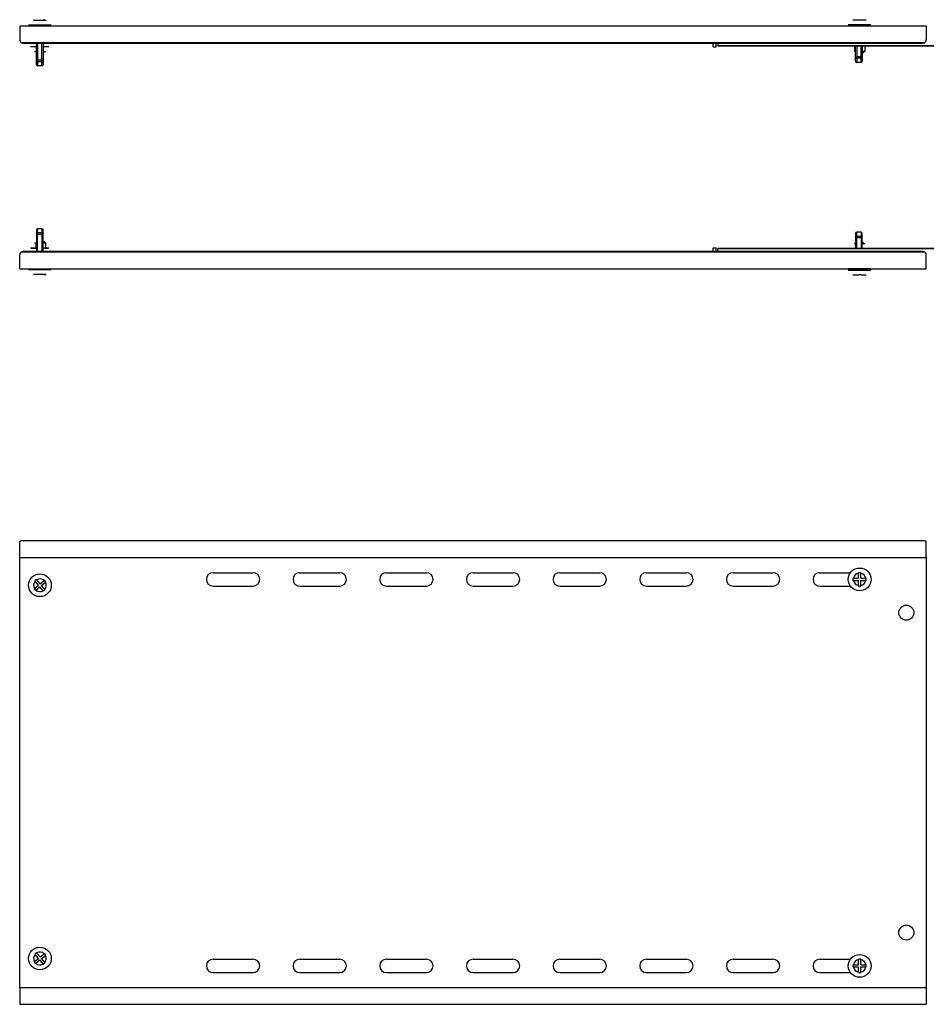
# Model space of a CAD drawing. Units: inches. Extents: x 0.8 to 38.9, y 4.2 to 22.7.
# Drawn here: x 0.8 to 17.8, y 4.2 to 22.7 of the extents above; entities that cross this region are included whole.
import ezdxf

# ---------------------------------------------------------------- set-up
doc = ezdxf.new("R2010")
doc.units = ezdxf.units.IN
doc.header["$MEASUREMENT"] = 0
doc.layers.add('1', color=7, linetype='CONTINUOUS')

msp = doc.modelspace()

# ---------------------------------------------------------------- linework, layer by layer
at = {"layer": '1', "color": 51, "linetype": 'Continuous'}
for p, q in [((17.846, 22.562), (0.846, 22.562)), ((0.846, 22.562), (0.846, 22.529)), ((1.053, 22.579), (1.013, 22.579)), ((1.159, 22.579), (1.053, 22.579)), ((1.106, 22.673), (1.11, 22.673)), ((1.11, 22.673), (1.122, 22.673)), ((1.118, 22.673), (1.116, 22.673)), ((1.116, 22.673), (1.129, 22.673)), ((1.122, 22.673), (1.118, 22.673)), ((1.122, 22.673), (1.148, 22.673)), ((1.129, 22.673), (1.142, 22.673)), ((1.142, 22.673), (1.148, 22.673)), ((1.148, 22.673), (1.214, 22.673)), ((1.291, 22.579), (1.159, 22.579)), ((1.214, 22.673), (1.284, 22.673)), ((1.284, 22.673), (1.288, 22.673)), ((1.315, 22.673), (1.284, 22.673)), ((1.288, 22.673), (1.289, 22.673)), ((1.289, 22.673), (1.305, 22.673)), ((1.397, 22.579), (1.291, 22.579)), ((1.305, 22.673), (1.32, 22.673)), ((1.32, 22.673), (1.315, 22.673)), ((1.315, 22.673), (1.336, 22.673)), ((1.336, 22.673), (1.344, 22.673)), ((1.438, 22.579), (1.397, 22.579)), ((16.424, 22.587), (16.383, 22.587)), ((16.383, 22.567), (16.445, 22.567)), ((16.53, 22.587), (16.424, 22.587)), ((16.445, 22.567), (16.596, 22.567)), ((16.471, 22.681), (16.479, 22.681)), ((16.471, 22.681), (16.471, 22.681)), ((16.479, 22.681), (16.512, 22.681)), ((16.512, 22.681), (16.576, 22.681)), ((16.661, 22.587), (16.53, 22.587)), ((16.576, 22.681), (16.576, 22.681)), ((16.576, 22.681), (16.596, 22.681)), ((16.576, 22.681), (16.576, 22.681)), ((16.596, 22.681), (16.616, 22.681)), ((16.596, 22.567), (16.746, 22.567)), ((16.616, 22.681), (16.68, 22.681)), ((16.616, 22.681), (16.616, 22.681)), ((16.767, 22.587), (16.661, 22.587)), ((16.68, 22.681), (16.713, 22.681)), ((16.713, 22.681), (16.721, 22.681)), ((16.721, 22.681), (16.721, 22.681)), ((16.746, 22.567), (16.808, 22.567)), ((16.808, 22.587), (16.767, 22.587)), ((17.846, 22.562), (17.846, 22.529)), ((0.846, 22.529), (0.846, 22.435)), ((0.846, 22.435), (0.846, 22.302)), ((17.846, 22.529), (17.846, 22.435)), ((17.846, 22.435), (17.846, 22.302)), ((0.846, 22.302), (0.849, 22.283)), ((0.849, 22.283), (0.858, 22.265)), ((0.858, 22.265), (0.872, 22.252)), ((0.872, 22.252), (17.819, 22.252)), ((0.906, 22.242), (17.786, 22.242)), ((1.05, 22.181), (1.079, 22.181)), ((1.086, 22.175), (1.059, 22.175)), ((1.079, 22.181), (1.158, 22.181)), ((1.158, 22.175), (1.086, 22.175)), ((1.158, 22.089), (1.158, 22.242)), ((1.179, 22.242), (1.179, 22.089)), ((1.262, 22.089), (1.262, 22.242)), ((1.283, 22.248), (1.283, 22.093)), ((1.283, 22.181), (1.362, 22.181)), ((1.355, 22.175), (1.283, 22.175)), ((1.382, 22.175), (1.355, 22.175)), ((1.362, 22.181), (1.391, 22.181)), ((13.846, 22.172), (13.846, 22.242)), ((13.846, 22.172), (13.906, 22.172)), ((13.906, 22.172), (13.906, 22.242)), ((13.936, 22.242), (13.936, 22.217)), ((13.936, 22.217), (13.936, 22.192)), ((13.936, 22.192), (13.936, 22.182)), ((30.846, 22.192), (13.936, 22.192)), ((30.846, 22.182), (13.936, 22.182)), ((16.5, 22.182), (16.5, 22.093)), ((16.521, 22.086), (16.521, 22.182)), ((16.541, 22.182), (16.541, 22.086)), ((16.625, 22.086), (16.625, 22.182)), ((16.646, 22.182), (16.646, 22.086)), ((16.691, 22.182), (16.691, 22.093)), ((17.819, 22.252), (17.833, 22.266)), ((17.833, 22.266), (17.843, 22.284)), ((17.843, 22.284), (17.846, 22.302)), ((1.122, 22.085), (1.132, 22.085)), ((1.132, 22.085), (1.158, 22.085)), ((1.155, 22.054), (1.153, 22.054)), ((1.158, 22.054), (1.155, 22.054)), ((1.158, 21.921), (1.158, 22.089)), ((1.179, 22.089), (1.179, 21.921)), ((1.262, 21.921), (1.262, 22.089)), ((1.283, 22.093), (1.283, 21.921)), ((1.283, 22.085), (1.32, 22.085)), ((1.298, 22.054), (1.283, 22.054)), ((1.303, 22.054), (1.298, 22.054)), ((1.32, 22.085), (1.334, 22.085)), ((16.49, 22.093), (16.493, 22.093)), ((16.493, 22.093), (16.5, 22.093)), ((16.5, 22.093), (16.51, 22.093)), ((16.521, 22.071), (16.5, 22.093)), ((16.51, 22.093), (16.521, 22.093)), ((16.521, 21.986), (16.521, 22.086)), ((16.521, 21.98), (16.521, 21.986)), ((16.521, 21.986), (16.527, 21.986)), ((16.521, 21.975), (16.521, 21.98)), ((16.527, 21.986), (16.541, 21.986)), ((16.541, 22.086), (16.541, 21.986)), ((16.625, 21.986), (16.541, 21.986)), ((16.541, 21.986), (16.541, 21.97)), ((16.625, 21.986), (16.625, 22.086)), ((16.625, 21.986), (16.639, 21.986)), ((16.625, 21.97), (16.625, 21.986)), ((16.639, 21.986), (16.646, 21.986)), ((16.646, 22.093), (16.67, 22.093)), ((16.646, 22.086), (16.646, 21.986)), ((16.655, 22.062), (16.646, 22.062)), ((16.646, 21.986), (16.646, 21.98)), ((16.646, 21.98), (16.646, 21.975)), ((16.663, 22.062), (16.655, 22.062)), ((16.691, 22.093), (16.663, 22.062)), ((16.668, 22.062), (16.663, 22.062)), ((16.669, 22.062), (16.668, 22.062)), ((16.67, 22.093), (16.691, 22.093)), ((16.691, 22.093), (16.698, 22.093)), ((16.698, 22.093), (16.701, 22.093)), ((1.158, 21.915), (1.158, 21.921)), ((1.158, 21.921), (1.164, 21.921)), ((1.158, 21.91), (1.158, 21.915)), ((1.158, 21.91), (1.164, 21.898)), ((1.158, 21.855), (1.158, 21.91)), ((1.158, 21.836), (1.158, 21.855)), ((1.164, 21.921), (1.179, 21.921)), ((1.164, 21.898), (1.179, 21.893)), ((1.262, 21.921), (1.179, 21.921)), ((1.179, 21.921), (1.179, 21.905)), ((1.179, 21.905), (1.179, 21.893)), ((1.262, 21.893), (1.179, 21.893)), ((1.179, 21.893), (1.179, 21.835)), ((1.179, 21.835), (1.179, 21.815)), ((1.262, 21.815), (1.179, 21.815)), ((1.262, 21.921), (1.277, 21.921)), ((1.262, 21.905), (1.262, 21.921)), ((1.262, 21.893), (1.262, 21.905)), ((1.262, 21.893), (1.277, 21.898)), ((1.262, 21.835), (1.262, 21.893)), ((1.262, 21.815), (1.262, 21.835)), ((1.277, 21.921), (1.283, 21.921)), ((1.277, 21.898), (1.283, 21.91)), ((1.283, 21.921), (1.283, 21.915)), ((1.283, 21.915), (1.283, 21.91)), ((1.283, 21.91), (1.283, 21.855)), ((1.283, 21.855), (1.283, 21.836)), ((16.521, 21.975), (16.527, 21.963)), ((16.521, 21.92), (16.521, 21.975)), ((16.521, 21.901), (16.521, 21.92)), ((16.527, 21.963), (16.541, 21.958)), ((16.541, 21.97), (16.541, 21.958)), ((16.541, 21.958), (16.541, 21.9)), ((16.625, 21.958), (16.541, 21.958)), ((16.541, 21.9), (16.541, 21.88)), ((16.625, 21.88), (16.541, 21.88)), ((16.625, 21.958), (16.625, 21.97)), ((16.625, 21.958), (16.639, 21.963)), ((16.625, 21.9), (16.625, 21.958)), ((16.625, 21.88), (16.625, 21.9)), ((16.639, 21.963), (16.646, 21.975)), ((16.646, 21.975), (16.646, 21.92)), ((16.646, 21.92), (16.646, 21.901)), ((1.158, 18.738), (1.158, 18.719)), ((1.158, 18.719), (1.158, 18.664)), ((1.158, 18.664), (1.164, 18.676)), ((1.158, 18.664), (1.158, 18.659)), ((1.158, 18.659), (1.158, 18.652)), ((1.164, 18.676), (1.179, 18.681)), ((1.262, 18.759), (1.179, 18.759)), ((1.179, 18.739), (1.179, 18.759)), ((1.179, 18.681), (1.179, 18.739)), ((1.262, 18.681), (1.179, 18.681)), ((1.179, 18.668), (1.179, 18.681)), ((1.179, 18.652), (1.179, 18.668)), ((1.262, 18.759), (1.262, 18.739)), ((1.262, 18.739), (1.262, 18.681)), ((1.262, 18.681), (1.262, 18.668)), ((1.262, 18.681), (1.277, 18.676)), ((1.262, 18.668), (1.262, 18.652)), ((1.277, 18.676), (1.283, 18.664)), ((1.283, 18.719), (1.283, 18.738)), ((1.283, 18.664), (1.283, 18.719)), ((1.283, 18.659), (1.283, 18.664)), ((1.283, 18.652), (1.283, 18.659)), ((16.521, 18.673), (16.521, 18.654)), ((16.521, 18.654), (16.521, 18.599)), ((16.541, 18.674), (16.541, 18.694)), ((16.625, 18.694), (16.541, 18.694)), ((16.541, 18.616), (16.541, 18.674)), ((16.625, 18.694), (16.625, 18.674)), ((16.625, 18.674), (16.625, 18.616)), ((16.646, 18.654), (16.646, 18.673)), ((16.646, 18.599), (16.646, 18.654)), ((1.131, 18.488), (1.122, 18.488)), ((1.156, 18.488), (1.131, 18.488)), ((1.153, 18.52), (1.155, 18.52)), ((1.155, 18.52), (1.158, 18.52)), ((1.157, 18.488), (1.156, 18.488)), ((1.156, 18.399), (1.156, 18.488)), ((1.158, 18.488), (1.157, 18.488)), ((1.158, 18.652), (1.158, 18.484)), ((1.158, 18.652), (1.164, 18.652)), ((1.158, 18.484), (1.158, 18.331)), ((1.164, 18.652), (1.179, 18.652)), ((1.262, 18.652), (1.179, 18.652)), ((1.179, 18.485), (1.179, 18.652)), ((1.179, 18.331), (1.179, 18.485)), ((1.262, 18.652), (1.277, 18.652)), ((1.262, 18.652), (1.262, 18.485)), ((1.262, 18.485), (1.262, 18.331)), ((1.277, 18.652), (1.283, 18.652)), ((1.283, 18.484), (1.283, 18.652)), ((1.283, 18.52), (1.295, 18.52)), ((1.315, 18.488), (1.283, 18.488)), ((1.283, 18.331), (1.283, 18.484)), ((1.295, 18.52), (1.303, 18.52)), ((1.334, 18.488), (1.303, 18.52)), ((1.334, 18.488), (1.315, 18.488)), ((1.334, 18.399), (1.334, 18.488)), ((1.334, 18.488), (1.334, 18.488)), ((16.498, 18.48), (16.49, 18.48)), ((16.521, 18.48), (16.498, 18.48)), ((16.521, 18.599), (16.527, 18.611)), ((16.521, 18.599), (16.521, 18.594)), ((16.521, 18.594), (16.521, 18.587)), ((16.521, 18.587), (16.521, 18.488)), ((16.521, 18.587), (16.527, 18.587)), ((16.521, 18.488), (16.521, 18.391)), ((16.527, 18.611), (16.541, 18.616)), ((16.527, 18.587), (16.541, 18.587)), ((16.625, 18.616), (16.541, 18.616)), ((16.541, 18.603), (16.541, 18.616)), ((16.541, 18.587), (16.541, 18.603)), ((16.625, 18.587), (16.541, 18.587)), ((16.541, 18.488), (16.541, 18.587)), ((16.541, 18.391), (16.541, 18.488)), ((16.625, 18.616), (16.639, 18.611)), ((16.625, 18.616), (16.625, 18.603)), ((16.625, 18.603), (16.625, 18.587)), ((16.625, 18.587), (16.639, 18.587)), ((16.625, 18.587), (16.625, 18.488)), ((16.625, 18.488), (16.625, 18.391)), ((16.639, 18.611), (16.646, 18.599)), ((16.639, 18.587), (16.646, 18.587)), ((16.646, 18.594), (16.646, 18.599)), ((16.646, 18.587), (16.646, 18.594)), ((16.646, 18.488), (16.646, 18.587)), ((16.646, 18.511), (16.663, 18.511)), ((16.646, 18.391), (16.646, 18.488)), ((16.686, 18.48), (16.646, 18.48)), ((16.663, 18.511), (16.669, 18.511)), ((16.701, 18.48), (16.686, 18.48)), ((0.849, 18.29), (0.846, 18.271)), ((0.858, 18.308), (0.849, 18.29)), ((0.872, 18.321), (0.858, 18.308)), ((17.819, 18.321), (0.872, 18.321)), ((17.786, 18.331), (0.906, 18.331)), ((1.079, 18.393), (1.05, 18.393)), ((1.059, 18.399), (1.085, 18.399)), ((1.158, 18.393), (1.079, 18.393)), ((1.085, 18.399), (1.156, 18.399)), ((1.283, 18.399), (1.355, 18.399)), ((1.362, 18.393), (1.283, 18.393)), ((1.355, 18.399), (1.382, 18.399)), ((1.391, 18.393), (1.362, 18.393)), ((13.846, 18.401), (13.906, 18.401)), ((13.846, 18.331), (13.846, 18.401)), ((13.906, 18.331), (13.906, 18.401)), ((30.846, 18.391), (13.936, 18.391)), ((13.936, 18.381), (13.936, 18.391)), ((30.846, 18.381), (13.936, 18.381)), ((13.936, 18.356), (13.936, 18.381)), ((13.936, 18.331), (13.936, 18.356)), ((17.833, 18.308), (17.819, 18.321)), ((17.842, 18.291), (17.833, 18.308)), ((17.846, 18.271), (17.842, 18.291)), ((0.846, 18.138), (0.846, 18.271)), ((0.846, 18.045), (0.846, 18.138)), ((17.846, 18.138), (17.846, 18.271)), ((17.846, 18.045), (17.846, 18.138)), ((0.846, 18.011), (0.846, 18.045)), ((0.846, 18.011), (17.846, 18.011)), ((1.013, 17.994), (1.075, 17.994)), ((1.075, 17.994), (1.225, 17.994)), ((1.225, 17.994), (1.375, 17.994)), ((1.375, 17.994), (1.438, 17.994)), ((16.424, 18.006), (16.383, 18.006)), ((16.383, 17.986), (16.445, 17.986)), ((16.53, 18.006), (16.424, 18.006)), ((16.445, 17.986), (16.596, 17.986)), ((16.661, 18.006), (16.53, 18.006)), ((16.596, 17.986), (16.746, 17.986)), ((16.767, 18.006), (16.661, 18.006)), ((16.746, 17.986), (16.808, 17.986)), ((16.808, 18.006), (16.767, 18.006)), ((17.846, 18.011), (17.846, 18.045)), ((1.114, 17.901), (1.106, 17.901)), ((1.135, 17.901), (1.114, 17.901)), ((1.13, 17.901), (1.135, 17.901)), ((1.145, 17.901), (1.13, 17.901)), ((1.166, 17.901), (1.135, 17.901)), ((1.161, 17.901), (1.145, 17.901)), ((1.166, 17.901), (1.161, 17.901)), ((1.236, 17.901), (1.166, 17.901)), ((1.302, 17.901), (1.236, 17.901)), ((1.309, 17.901), (1.302, 17.901)), ((1.302, 17.901), (1.328, 17.901)), ((1.321, 17.901), (1.309, 17.901)), ((1.334, 17.901), (1.321, 17.901)), ((1.34, 17.901), (1.328, 17.901)), ((1.328, 17.901), (1.334, 17.901)), ((1.344, 17.901), (1.34, 17.901)), ((16.471, 17.893), (16.471, 17.893)), ((16.473, 17.892), (16.471, 17.893)), ((16.479, 17.892), (16.473, 17.892)), ((16.512, 17.892), (16.479, 17.892)), ((16.576, 17.892), (16.512, 17.892)), ((16.576, 17.893), (16.576, 17.892)), ((16.596, 17.893), (16.576, 17.893)), ((16.616, 17.893), (16.596, 17.893)), ((16.616, 17.892), (16.616, 17.893)), ((16.68, 17.892), (16.616, 17.892)), ((16.713, 17.892), (16.68, 17.892)), ((16.721, 17.893), (16.713, 17.892)), ((16.721, 17.893), (16.721, 17.893)), ((0.849, 12.902), (0.846, 12.9)), ((0.846, 12.844), (0.846, 12.9)), ((0.846, 12.734), (0.846, 12.844)), ((0.858, 12.903), (0.849, 12.902)), ((0.872, 12.904), (0.858, 12.903)), ((17.819, 12.904), (0.872, 12.904)), ((17.833, 12.903), (17.819, 12.904)), ((17.842, 12.902), (17.833, 12.903)), ((17.846, 12.9), (17.842, 12.902)), ((17.846, 12.844), (17.846, 12.9)), ((17.846, 12.734), (17.846, 12.844)), ((0.846, 12.594), (0.846, 12.734)), ((0.846, 4.524), (0.846, 12.594)), ((0.846, 12.594), (17.846, 12.594)), ((17.846, 12.594), (17.846, 12.734)), ((17.846, 12.594), (17.846, 4.524)), ((4.471, 12.309), (5.221, 12.309)), ((6.096, 12.309), (6.846, 12.309)), ((7.721, 12.309), (8.471, 12.309)), ((9.346, 12.309), (10.096, 12.309)), ((10.971, 12.309), (11.721, 12.309)), ((12.596, 12.309), (13.346, 12.309)), ((14.221, 12.309), (14.971, 12.309)), ((15.846, 12.309), (16.424, 12.309)), ((16.471, 12.204), (16.471, 12.184)), ((16.473, 12.204), (16.471, 12.204)), ((16.479, 12.204), (16.473, 12.204)), ((16.479, 12.204), (16.576, 12.204)), ((16.576, 12.309), (16.576, 12.301)), ((16.596, 12.309), (16.576, 12.309)), ((16.576, 12.204), (16.576, 12.301)), ((16.616, 12.309), (16.596, 12.309)), ((16.616, 12.301), (16.616, 12.309)), ((16.616, 12.204), (16.616, 12.301)), ((16.616, 12.204), (16.713, 12.204)), ((16.721, 12.204), (16.713, 12.204)), ((16.721, 12.184), (16.721, 12.204)), ((1.118, 12.01), (1.116, 12.008)), ((1.116, 12.008), (1.129, 11.993)), ((1.122, 12.014), (1.118, 12.01)), ((1.122, 12.014), (1.197, 12.075)), ((1.145, 12.169), (1.13, 12.156)), ((1.13, 12.156), (1.135, 12.15)), ((1.197, 12.075), (1.135, 12.15)), ((1.161, 12.182), (1.145, 12.169)), ((1.148, 11.983), (1.222, 12.045)), ((1.166, 12.176), (1.161, 12.182)), ((1.228, 12.101), (1.166, 12.176)), ((1.284, 11.97), (1.222, 12.045)), ((1.228, 12.101), (1.302, 12.163)), ((1.253, 12.07), (1.328, 12.132)), ((1.315, 11.995), (1.253, 12.07)), ((1.309, 12.168), (1.302, 12.163)), ((1.321, 12.153), (1.309, 12.168)), ((1.334, 12.137), (1.321, 12.153)), ((1.328, 12.132), (1.334, 12.137)), ((4.471, 12.059), (5.221, 12.059)), ((6.096, 12.059), (6.846, 12.059)), ((7.721, 12.059), (8.471, 12.059)), ((9.346, 12.059), (10.096, 12.059)), ((10.971, 12.059), (11.721, 12.059)), ((12.596, 12.059), (13.346, 12.059)), ((14.221, 12.059), (14.971, 12.059)), ((15.846, 12.059), (16.424, 12.059)), ((16.471, 12.184), (16.471, 12.164)), ((16.471, 12.164), (16.479, 12.164)), ((16.479, 12.164), (16.576, 12.164)), ((16.576, 12.067), (16.576, 12.164)), ((16.576, 12.067), (16.576, 12.061)), ((16.576, 12.061), (16.576, 12.059)), ((16.576, 12.059), (16.596, 12.059)), ((16.596, 12.059), (16.616, 12.059)), ((16.616, 12.164), (16.713, 12.164)), ((16.616, 12.067), (16.616, 12.164)), ((16.616, 12.059), (16.616, 12.067)), ((16.713, 12.164), (16.721, 12.164)), ((16.721, 12.164), (16.721, 12.184)), ((1.129, 11.993), (1.142, 11.978)), ((1.142, 11.978), (1.148, 11.983)), ((1.284, 11.97), (1.288, 11.966)), ((1.288, 11.966), (1.289, 11.964)), ((1.289, 11.964), (1.305, 11.977)), ((1.305, 11.977), (1.32, 11.989)), ((1.32, 11.989), (1.315, 11.995)), ((1.161, 5.182), (1.145, 5.169)), ((1.166, 5.176), (1.161, 5.182)), ((1.228, 5.101), (1.166, 5.176)), ((1.118, 5.01), (1.116, 5.008)), ((1.116, 5.008), (1.129, 4.993)), ((1.122, 5.014), (1.118, 5.01)), ((1.122, 5.014), (1.197, 5.075)), ((1.129, 4.993), (1.142, 4.978)), ((1.145, 5.169), (1.13, 5.156)), ((1.13, 5.156), (1.135, 5.15)), ((1.197, 5.075), (1.135, 5.15)), ((1.148, 4.983), (1.222, 5.045)), ((1.284, 4.97), (1.222, 5.045)), ((1.228, 5.101), (1.302, 5.163)), ((1.253, 5.07), (1.328, 5.132)), ((1.315, 4.995), (1.253, 5.07)), ((1.309, 5.168), (1.302, 5.163)), ((1.305, 4.977), (1.32, 4.989)), ((1.321, 5.153), (1.309, 5.168)), ((1.32, 4.989), (1.315, 4.995)), ((1.334, 5.137), (1.321, 5.153)), ((1.328, 5.132), (1.334, 5.137)), ((4.471, 5.059), (5.221, 5.059)), ((6.096, 5.059), (6.846, 5.059)), ((7.721, 5.059), (8.471, 5.059)), ((9.346, 5.059), (10.096, 5.059)), ((10.971, 5.059), (11.721, 5.059)), ((12.596, 5.059), (13.346, 5.059)), ((14.221, 5.059), (14.971, 5.059)), ((15.846, 5.059), (16.424, 5.059)), ((16.596, 5.059), (16.576, 5.059)), ((16.576, 5.059), (16.576, 5.051)), ((16.576, 4.954), (16.576, 5.051)), ((16.616, 5.059), (16.596, 5.059)), ((16.616, 5.051), (16.616, 5.059)), ((16.616, 4.954), (16.616, 5.051)), ((1.142, 4.978), (1.148, 4.983)), ((1.284, 4.97), (1.288, 4.966)), ((1.288, 4.966), (1.289, 4.964)), ((1.289, 4.964), (1.305, 4.977)), ((4.471, 4.809), (5.221, 4.809)), ((6.096, 4.809), (6.846, 4.809)), ((7.721, 4.809), (8.471, 4.809)), ((9.346, 4.809), (10.096, 4.809)), ((10.971, 4.809), (11.721, 4.809)), ((12.596, 4.809), (13.346, 4.809)), ((14.221, 4.809), (14.971, 4.809)), ((15.846, 4.809), (16.424, 4.809)), ((16.471, 4.954), (16.471, 4.934)), ((16.473, 4.954), (16.471, 4.954)), ((16.471, 4.934), (16.471, 4.914)), ((16.471, 4.914), (16.479, 4.914)), ((16.479, 4.954), (16.473, 4.954)), ((16.479, 4.954), (16.576, 4.954)), ((16.479, 4.914), (16.576, 4.914)), ((16.576, 4.817), (16.576, 4.914)), ((16.576, 4.817), (16.576, 4.811)), ((16.576, 4.811), (16.576, 4.809)), ((16.576, 4.809), (16.596, 4.809)), ((16.596, 4.809), (16.616, 4.809)), ((16.616, 4.954), (16.713, 4.954)), ((16.616, 4.914), (16.713, 4.914)), ((16.616, 4.817), (16.616, 4.914)), ((16.616, 4.809), (16.616, 4.817)), ((16.721, 4.954), (16.713, 4.954)), ((16.713, 4.914), (16.721, 4.914)), ((16.721, 4.934), (16.721, 4.954)), ((16.721, 4.914), (16.721, 4.934)), ((17.846, 4.524), (0.846, 4.524)), ((0.846, 4.524), (0.846, 4.383)), ((17.846, 4.524), (17.846, 4.383)), ((0.846, 4.383), (0.846, 4.273)), ((0.846, 4.273), (0.846, 4.218)), ((17.846, 4.383), (17.846, 4.273)), ((17.846, 4.273), (17.846, 4.218)), ((0.846, 4.218), (0.849, 4.215)), ((0.849, 4.215), (0.858, 4.214)), ((0.858, 4.214), (0.872, 4.214)), ((0.872, 4.214), (17.819, 4.214)), ((17.819, 4.214), (17.833, 4.214)), ((17.833, 4.214), (17.843, 4.215)), ((17.843, 4.215), (17.846, 4.218))]:
    msp.add_line(p, q, dxfattribs=at)
for centre, radius in [((16.596, 12.184), 0.213), ((1.225, 12.073), 0.213), ((17.471, 11.559), 0.141), ((17.471, 5.559), 0.141), ((1.225, 5.073), 0.213), ((16.596, 4.934), 0.213)]:
    msp.add_circle(centre, radius, dxfattribs=at)
for centre, radius, start, end in [((0.906, 22.302), 0.06, 236.4427, 270), ((17.786, 22.302), 0.06, 270, 303.5573), ((1.179, 21.836), 0.0208, 180, 270), ((1.262, 21.836), 0.0208, 270, 0), ((16.541, 21.901), 0.0208, 180, 270), ((16.625, 21.901), 0.0208, 270, 0), ((1.179, 18.738), 0.0208, 90, 180), ((1.262, 18.738), 0.0208, 0, 90), ((16.541, 18.673), 0.0208, 90, 180), ((16.625, 18.673), 0.0208, 0, 90), ((0.906, 18.271), 0.06, 90, 123.5573), ((17.786, 18.271), 0.06, 56.4427, 90), ((1.225, 12.073), 0.119, 49.3414, 119.9493), ((4.471, 12.184), 0.125, 90, 270), ((5.221, 12.184), 0.125, 270, 90), ((6.096, 12.184), 0.125, 90, 270), ((6.846, 12.184), 0.125, 270, 90), ((7.721, 12.184), 0.125, 90, 270), ((8.471, 12.184), 0.125, 270, 90), ((9.346, 12.184), 0.125, 90, 270), ((10.096, 12.184), 0.125, 270, 90), ((10.971, 12.184), 0.125, 90, 270), ((11.721, 12.184), 0.125, 270, 90), ((12.596, 12.184), 0.125, 90, 270), ((13.346, 12.184), 0.125, 270, 90), ((14.221, 12.184), 0.125, 90, 270), ((14.971, 12.184), 0.125, 270, 90), ((15.846, 12.184), 0.125, 90, 270), ((16.596, 12.184), 0.119, 99.696, 170.304), ((16.596, 12.184), 0.119, 9.696, 80.304), ((1.225, 12.073), 0.119, 139.3414, 209.9493), ((1.225, 12.073), 0.119, 319.3414, 29.9493), ((16.596, 12.184), 0.119, 189.696, 260.304), ((16.596, 12.184), 0.119, 279.696, 350.304), ((1.225, 12.073), 0.119, 229.3414, 299.9493), ((1.225, 5.073), 0.119, 49.3414, 119.9493), ((1.225, 5.073), 0.119, 139.3414, 209.9493), ((1.225, 5.073), 0.119, 319.3414, 29.9493), ((4.471, 4.934), 0.125, 90, 270), ((5.221, 4.934), 0.125, 270, 90), ((6.096, 4.934), 0.125, 90, 270), ((6.846, 4.934), 0.125, 270, 90), ((7.721, 4.934), 0.125, 90, 270), ((8.471, 4.934), 0.125, 270, 90), ((9.346, 4.934), 0.125, 90, 270), ((10.096, 4.934), 0.125, 270, 90), ((10.971, 4.934), 0.125, 90, 270), ((11.721, 4.934), 0.125, 270, 90), ((12.596, 4.934), 0.125, 90, 270), ((13.346, 4.934), 0.125, 270, 90), ((14.221, 4.934), 0.125, 90, 270), ((14.971, 4.934), 0.125, 270, 90), ((15.846, 4.934), 0.125, 90, 270), ((16.596, 4.934), 0.119, 99.696, 170.304), ((16.596, 4.934), 0.119, 9.696, 80.304), ((1.225, 5.073), 0.119, 229.3414, 299.9493), ((16.596, 4.934), 0.119, 189.696, 260.304), ((16.596, 4.934), 0.119, 279.696, 350.304)]:
    msp.add_arc(centre, radius, start, end, dxfattribs=at)

doc.saveas('drawing.dxf')
